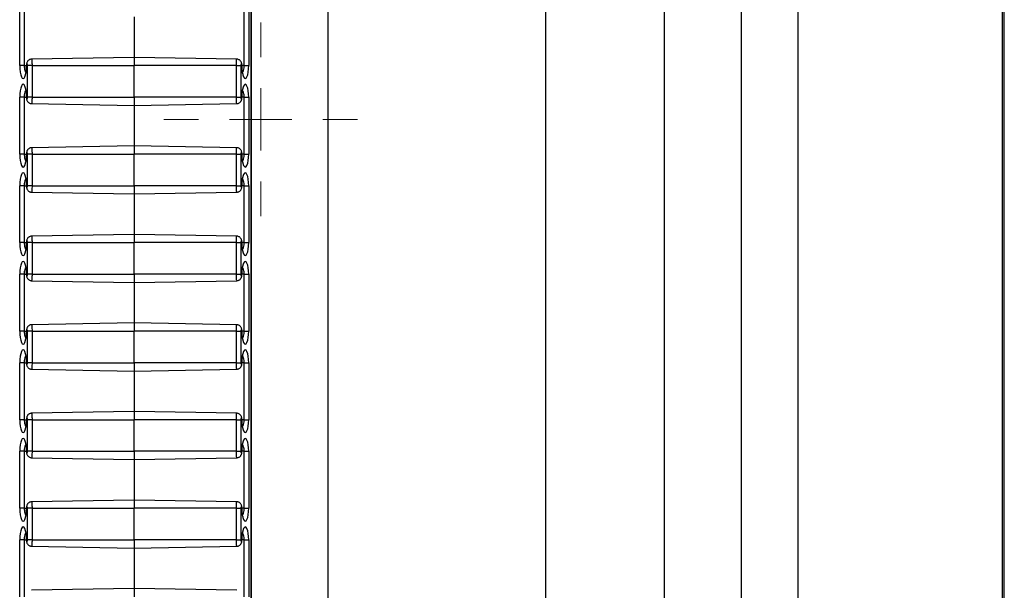
# Model space of a CAD drawing. Units: inches. Extents: x 0.5 to 8.5, y 0.5 to 10.5.
# Drawn here: x 3.2 to 3.6, y 8.7 to 8.8 of the extents above; entities that cross this region are included whole.
import ezdxf

# ---------------------------------------------------------------- set-up
doc = ezdxf.new("R2010")
doc.units = ezdxf.units.IN
doc.header["$MEASUREMENT"] = 0

# ---------------------------------------------------------------- blocks, each defined once
blk = doc.blocks.new('SW_CENTERMARKSYMBOL_1')
at = {"color": 0, "linetype": 'Continuous', "lineweight": 18}
for p, q in [((0, 0.01969), (0, 0.03065)), ((0, 0), (0, 0.00984)), ((-0.01969, 0), (-0.03065, 0)), ((0, 0), (-0.00984, 0)), ((0, 0), (0, -0.00984)), ((0, 0), (0.00984, 0)), ((0.01969, 0), (0.03065, 0)), ((0, -0.01969), (0, -0.03065))]:
    blk.add_line(p, q, dxfattribs=at)

msp = doc.modelspace()

# ---------------------------------------------------------------- linework, layer by layer
at = {"color": 7, "linetype": 'Continuous', "lineweight": 25}
for p, q in [((3.33783, 10.2625), (3.33783, 7.8645)), ((3.40679, 7.8645), (3.40679, 10.2625)), ((3.44429, 7.8645), (3.44429, 10.2625)), ((3.46848, 10.2625), (3.46848, 7.8645)), ((3.48648, 10.2625), (3.48648, 7.8645)), ((3.55105, 10.2095), (3.55105, 7.8145)), ((3.55172, 7.8145), (3.55172, 10.2095)), ((3.31358, 7.97445), (3.31358, 10.15256)), ((3.31363, 7.97434), (3.31363, 10.15267)), ((3.24037, 8.8305), (3.24037, 8.8485)), ((3.24179, 8.8485), (3.24179, 8.8305)), ((3.27658, 8.8459), (3.27658, 8.8331)), ((3.31136, 8.8305), (3.31136, 8.8485)), ((3.31278, 8.8485), (3.31278, 8.8305)), ((3.27658, 8.8331), (3.24412, 8.83254)), ((3.30903, 8.83254), (3.27658, 8.8331)), ((3.27658, 8.8331), (3.27658, 8.8305)), ((3.24179, 8.8305), (3.24037, 8.8305)), ((3.24427, 8.8305), (3.24285, 8.8305)), ((3.24285, 8.8205), (3.24285, 8.8305)), ((3.24427, 8.8305), (3.27658, 8.8305)), ((3.24427, 8.8305), (3.24427, 8.8205)), ((3.30888, 8.8305), (3.27658, 8.8305)), ((3.27658, 8.8205), (3.27658, 8.8305)), ((3.30888, 8.8205), (3.30888, 8.8305)), ((3.30888, 8.8305), (3.31031, 8.8305)), ((3.31031, 8.8305), (3.31031, 8.8205)), ((3.31136, 8.8305), (3.31278, 8.8305)), ((3.24037, 8.8025), (3.24037, 8.8205)), ((3.24179, 8.8205), (3.24037, 8.8205)), ((3.24179, 8.8205), (3.24179, 8.8025)), ((3.24427, 8.8205), (3.24285, 8.8205)), ((3.24412, 8.81847), (3.27658, 8.8179)), ((3.24427, 8.8205), (3.27658, 8.8205)), ((3.30888, 8.8205), (3.27658, 8.8205)), ((3.27658, 8.8205), (3.27658, 8.8179)), ((3.27658, 8.8179), (3.30903, 8.81847)), ((3.27658, 8.8179), (3.27658, 8.8051)), ((3.30888, 8.8205), (3.31031, 8.8205)), ((3.31136, 8.8205), (3.31278, 8.8205)), ((3.31136, 8.8025), (3.31136, 8.8205)), ((3.31278, 8.8205), (3.31278, 8.8025)), ((3.27658, 8.8051), (3.24412, 8.80454)), ((3.30903, 8.80454), (3.27658, 8.8051)), ((3.27658, 8.8051), (3.27658, 8.8025)), ((3.24179, 8.8025), (3.24037, 8.8025)), ((3.24427, 8.8025), (3.24285, 8.8025)), ((3.24285, 8.7925), (3.24285, 8.8025)), ((3.24427, 8.8025), (3.27658, 8.8025)), ((3.24427, 8.8025), (3.24427, 8.7925)), ((3.30888, 8.8025), (3.27658, 8.8025)), ((3.27658, 8.7925), (3.27658, 8.8025)), ((3.30888, 8.7925), (3.30888, 8.8025)), ((3.30888, 8.8025), (3.31031, 8.8025)), ((3.31031, 8.8025), (3.31031, 8.7925)), ((3.31136, 8.8025), (3.31278, 8.8025)), ((3.24037, 8.7745), (3.24037, 8.7925)), ((3.24179, 8.7925), (3.24037, 8.7925)), ((3.24179, 8.7925), (3.24179, 8.7745)), ((3.24427, 8.7925), (3.24285, 8.7925)), ((3.24412, 8.79047), (3.27658, 8.7899)), ((3.24427, 8.7925), (3.27658, 8.7925)), ((3.30888, 8.7925), (3.27658, 8.7925)), ((3.27658, 8.7925), (3.27658, 8.7899)), ((3.27658, 8.7899), (3.30903, 8.79047)), ((3.27658, 8.7899), (3.27658, 8.7771)), ((3.30888, 8.7925), (3.31031, 8.7925)), ((3.31136, 8.7925), (3.31278, 8.7925)), ((3.31136, 8.7745), (3.31136, 8.7925)), ((3.31278, 8.7925), (3.31278, 8.7745)), ((3.27658, 8.7771), (3.24412, 8.77654)), ((3.30903, 8.77654), (3.27658, 8.7771)), ((3.27658, 8.7771), (3.27658, 8.7745)), ((3.24179, 8.7745), (3.24037, 8.7745)), ((3.24427, 8.7745), (3.24285, 8.7745)), ((3.24285, 8.7645), (3.24285, 8.7745)), ((3.24427, 8.7745), (3.27658, 8.7745)), ((3.24427, 8.7745), (3.24427, 8.7645)), ((3.30888, 8.7745), (3.27658, 8.7745)), ((3.27658, 8.7645), (3.27658, 8.7745)), ((3.30888, 8.7645), (3.30888, 8.7745)), ((3.30888, 8.7745), (3.31031, 8.7745)), ((3.31031, 8.7745), (3.31031, 8.7645)), ((3.31136, 8.7745), (3.31278, 8.7745)), ((3.24037, 8.7465), (3.24037, 8.7645)), ((3.24179, 8.7645), (3.24037, 8.7645)), ((3.24179, 8.7645), (3.24179, 8.7465)), ((3.24427, 8.7645), (3.24285, 8.7645)), ((3.24412, 8.76247), (3.27658, 8.7619)), ((3.24427, 8.7645), (3.27658, 8.7645)), ((3.30888, 8.7645), (3.27658, 8.7645)), ((3.27658, 8.7645), (3.27658, 8.7619)), ((3.27658, 8.7619), (3.30903, 8.76247)), ((3.27658, 8.7619), (3.27658, 8.7491)), ((3.30888, 8.7645), (3.31031, 8.7645)), ((3.31136, 8.7645), (3.31278, 8.7645)), ((3.31136, 8.7465), (3.31136, 8.7645)), ((3.31278, 8.7645), (3.31278, 8.7465)), ((3.27658, 8.7491), (3.24412, 8.74854)), ((3.30903, 8.74854), (3.27658, 8.7491)), ((3.27658, 8.7491), (3.27658, 8.7465)), ((3.24179, 8.7465), (3.24037, 8.7465)), ((3.24427, 8.7465), (3.24285, 8.7465)), ((3.24285, 8.7365), (3.24285, 8.7465)), ((3.24427, 8.7465), (3.27658, 8.7465)), ((3.24427, 8.7465), (3.24427, 8.7365)), ((3.30888, 8.7465), (3.27658, 8.7465)), ((3.27658, 8.7365), (3.27658, 8.7465)), ((3.30888, 8.7365), (3.30888, 8.7465)), ((3.30888, 8.7465), (3.31031, 8.7465)), ((3.31031, 8.7465), (3.31031, 8.7365)), ((3.31136, 8.7465), (3.31278, 8.7465)), ((3.24037, 8.7185), (3.24037, 8.7365)), ((3.24179, 8.7365), (3.24037, 8.7365)), ((3.24179, 8.7365), (3.24179, 8.7185)), ((3.24427, 8.7365), (3.24285, 8.7365)), ((3.24412, 8.73447), (3.27658, 8.7339)), ((3.24427, 8.7365), (3.27658, 8.7365)), ((3.30888, 8.7365), (3.27658, 8.7365)), ((3.27658, 8.7365), (3.27658, 8.7339)), ((3.27658, 8.7339), (3.30903, 8.73447)), ((3.27658, 8.7339), (3.27658, 8.7211)), ((3.30888, 8.7365), (3.31031, 8.7365)), ((3.31136, 8.7365), (3.31278, 8.7365)), ((3.31136, 8.7185), (3.31136, 8.7365)), ((3.31278, 8.7365), (3.31278, 8.7185)), ((3.27658, 8.7211), (3.24412, 8.72054)), ((3.30903, 8.72054), (3.27658, 8.7211)), ((3.27658, 8.7211), (3.27658, 8.7185)), ((3.24179, 8.7185), (3.24037, 8.7185)), ((3.24427, 8.7185), (3.24285, 8.7185)), ((3.24285, 8.7085), (3.24285, 8.7185)), ((3.24427, 8.7185), (3.24427, 8.7085)), ((3.24427, 8.7185), (3.27658, 8.7185)), ((3.27658, 8.7085), (3.27658, 8.7185)), ((3.30888, 8.7185), (3.27658, 8.7185)), ((3.30888, 8.7085), (3.30888, 8.7185)), ((3.30888, 8.7185), (3.31031, 8.7185)), ((3.31031, 8.7185), (3.31031, 8.7085)), ((3.31136, 8.7185), (3.31278, 8.7185)), ((3.24037, 8.6905), (3.24037, 8.7085)), ((3.24179, 8.7085), (3.24037, 8.7085)), ((3.24179, 8.7085), (3.24179, 8.6905)), ((3.24427, 8.7085), (3.24285, 8.7085)), ((3.24412, 8.70647), (3.27658, 8.7059)), ((3.24427, 8.7085), (3.27658, 8.7085)), ((3.30888, 8.7085), (3.27658, 8.7085)), ((3.27658, 8.7085), (3.27658, 8.7059)), ((3.27658, 8.7059), (3.30903, 8.70647)), ((3.27658, 8.7059), (3.27658, 8.6931)), ((3.30888, 8.7085), (3.31031, 8.7085)), ((3.31136, 8.7085), (3.31278, 8.7085)), ((3.31136, 8.6905), (3.31136, 8.7085)), ((3.31278, 8.7085), (3.31278, 8.6905)), ((3.27658, 8.6931), (3.24412, 8.69254)), ((3.30903, 8.69254), (3.27658, 8.6931)), ((3.27658, 8.6931), (3.27658, 8.6905)), ((3.24179, 8.6905), (3.24037, 8.6905)), ((3.24427, 8.6905), (3.24285, 8.6905)), ((3.24285, 8.6805), (3.24285, 8.6905)), ((3.24427, 8.6905), (3.27658, 8.6905)), ((3.24427, 8.6905), (3.24427, 8.6805)), ((3.30888, 8.6905), (3.27658, 8.6905)), ((3.27658, 8.6805), (3.27658, 8.6905)), ((3.30888, 8.6805), (3.30888, 8.6905)), ((3.30888, 8.6905), (3.31031, 8.6905)), ((3.31031, 8.6905), (3.31031, 8.6805)), ((3.31136, 8.6905), (3.31278, 8.6905)), ((3.24037, 8.6625), (3.24037, 8.6805)), ((3.24179, 8.6805), (3.24037, 8.6805)), ((3.24179, 8.6805), (3.24179, 8.6625)), ((3.24427, 8.6805), (3.24285, 8.6805)), ((3.24427, 8.6805), (3.27658, 8.6805)), ((3.30888, 8.6805), (3.27658, 8.6805)), ((3.27658, 8.6805), (3.27658, 8.6779)), ((3.30888, 8.6805), (3.31031, 8.6805)), ((3.31136, 8.6805), (3.31278, 8.6805)), ((3.31136, 8.6625), (3.31136, 8.6805)), ((3.31278, 8.6805), (3.31278, 8.6625)), ((3.24412, 8.67847), (3.27658, 8.6779)), ((3.27658, 8.6779), (3.30903, 8.67847)), ((3.27658, 8.6779), (3.27658, 8.6651)), ((3.27658, 8.6651), (3.24412, 8.66454)), ((3.30903, 8.66454), (3.27658, 8.6651)), ((3.27658, 8.6651), (3.27658, 8.6625))]:
    msp.add_line(p, q, dxfattribs=at)
at = {"color": 8, "linetype": 'Continuous', "lineweight": 25}
for p, q in [((3.24179, 8.8305), (3.24251, 8.8305)), ((3.24251, 8.8305), (3.24256, 8.8305)), ((3.31064, 8.8305), (3.31059, 8.8305)), ((3.31136, 8.8305), (3.31064, 8.8305)), ((3.24179, 8.8205), (3.24251, 8.8205)), ((3.24251, 8.8205), (3.24256, 8.8205)), ((3.31064, 8.8205), (3.31059, 8.8205)), ((3.31136, 8.8205), (3.31064, 8.8205)), ((3.24179, 8.8025), (3.24251, 8.8025)), ((3.24251, 8.8025), (3.24256, 8.8025)), ((3.31064, 8.8025), (3.31059, 8.8025)), ((3.31136, 8.8025), (3.31064, 8.8025)), ((3.24179, 8.7925), (3.24251, 8.7925)), ((3.24251, 8.7925), (3.24256, 8.7925)), ((3.31064, 8.7925), (3.31059, 8.7925)), ((3.31136, 8.7925), (3.31064, 8.7925)), ((3.24179, 8.7745), (3.24251, 8.7745)), ((3.24251, 8.7745), (3.24256, 8.7745)), ((3.31064, 8.7745), (3.31059, 8.7745)), ((3.31136, 8.7745), (3.31064, 8.7745)), ((3.24179, 8.7645), (3.24251, 8.7645)), ((3.24251, 8.7645), (3.24256, 8.7645)), ((3.31064, 8.7645), (3.31059, 8.7645)), ((3.31136, 8.7645), (3.31064, 8.7645)), ((3.24179, 8.7465), (3.24251, 8.7465)), ((3.24251, 8.7465), (3.24256, 8.7465)), ((3.31064, 8.7465), (3.31059, 8.7465)), ((3.31136, 8.7465), (3.31064, 8.7465)), ((3.24179, 8.7365), (3.24251, 8.7365)), ((3.24251, 8.7365), (3.24256, 8.7365)), ((3.31064, 8.7365), (3.31059, 8.7365)), ((3.31136, 8.7365), (3.31064, 8.7365)), ((3.24179, 8.7185), (3.24251, 8.7185)), ((3.24251, 8.7185), (3.24256, 8.7185)), ((3.31064, 8.7185), (3.31059, 8.7185)), ((3.31136, 8.7185), (3.31064, 8.7185)), ((3.24179, 8.7085), (3.24251, 8.7085)), ((3.24251, 8.7085), (3.24256, 8.7085)), ((3.31064, 8.7085), (3.31059, 8.7085)), ((3.31136, 8.7085), (3.31064, 8.7085)), ((3.24179, 8.6905), (3.24251, 8.6905)), ((3.24251, 8.6905), (3.24256, 8.6905)), ((3.31064, 8.6905), (3.31059, 8.6905)), ((3.31136, 8.6905), (3.31064, 8.6905)), ((3.24179, 8.6805), (3.24251, 8.6805)), ((3.24251, 8.6805), (3.24256, 8.6805)), ((3.31064, 8.6805), (3.31059, 8.6805)), ((3.31136, 8.6805), (3.31064, 8.6805))]:
    msp.add_line(p, q, dxfattribs=at)
at = {"color": 7, "linetype": 'Continuous', "lineweight": 25}
for centre, major_axis, start_param, end_param in [((3.24146, 8.8305), (0, 0.00409), 1.570796, 4.712389), ((3.2427, 8.8305), (0, 0.000534), 4.712389, 7.853982), ((3.31045, 8.8305), (0, 0.000534), 4.712389, 7.853982), ((3.31169, 8.8305), (0, 0.00409), 1.570796, 4.712389), ((3.24146, 8.8205), (0, 0.00409), 4.712389, 7.853982), ((3.31169, 8.8205), (0, 0.00409), 4.712389, 7.853982), ((3.2427, 8.8205), (0, 0.000534), 1.570796, 4.712389), ((3.31045, 8.8205), (0, 0.000534), 1.570796, 4.712389), ((3.24146, 8.8025), (0, 0.00409), 1.570796, 4.712389), ((3.2427, 8.8025), (0, 0.000534), 4.712389, 7.853982), ((3.31045, 8.8025), (0, 0.000534), 4.712389, 7.853982), ((3.31169, 8.8025), (0, 0.00409), 1.570796, 4.712389), ((3.24146, 8.7925), (0, 0.00409), 4.712389, 7.853982), ((3.31169, 8.7925), (0, 0.00409), 4.712389, 7.853982), ((3.2427, 8.7925), (0, 0.000534), 1.570796, 4.712389), ((3.31045, 8.7925), (0, 0.000534), 1.570796, 4.712389), ((3.24146, 8.7745), (0, 0.00409), 1.570796, 4.712389), ((3.2427, 8.7745), (0, 0.000534), 4.712389, 7.853982), ((3.31045, 8.7745), (0, 0.000534), 4.712389, 7.853982), ((3.31169, 8.7745), (0, 0.00409), 1.570796, 4.712389), ((3.24146, 8.7645), (0, 0.00409), 4.712389, 7.853982), ((3.31169, 8.7645), (0, 0.00409), 4.712389, 7.853982), ((3.2427, 8.7645), (0, 0.000534), 1.570796, 4.712389), ((3.31045, 8.7645), (0, 0.000534), 1.570796, 4.712389), ((3.24146, 8.7465), (0, 0.00409), 1.570796, 4.712389), ((3.2427, 8.7465), (0, 0.000534), 4.712389, 7.853982), ((3.31045, 8.7465), (0, 0.000534), 4.712389, 7.853982), ((3.31169, 8.7465), (0, 0.00409), 1.570796, 4.712389), ((3.24146, 8.7365), (0, 0.00409), 4.712389, 7.853982), ((3.31169, 8.7365), (0, 0.00409), 4.712389, 7.853982), ((3.2427, 8.7365), (0, 0.000534), 1.570796, 4.712389), ((3.31045, 8.7365), (0, 0.000534), 1.570796, 4.712389), ((3.24146, 8.7185), (0, 0.00409), 1.570796, 4.712389), ((3.2427, 8.7185), (0, 0.000534), 4.712389, 7.853982), ((3.31045, 8.7185), (0, 0.000534), 4.712389, 7.853982), ((3.31169, 8.7185), (0, 0.00409), 1.570796, 4.712389), ((3.24146, 8.7085), (0, 0.00409), 4.712389, 7.853982), ((3.31169, 8.7085), (0, 0.00409), 4.712389, 7.853982), ((3.2427, 8.7085), (0, 0.000534), 1.570796, 4.712389), ((3.31045, 8.7085), (0, 0.000534), 1.570796, 4.712389), ((3.24146, 8.6905), (0, 0.00409), 1.570796, 4.712389), ((3.2427, 8.6905), (0, 0.000534), 4.712389, 7.853982), ((3.31045, 8.6905), (0, 0.000534), 4.712389, 7.853982), ((3.31169, 8.6905), (0, 0.00409), 1.570796, 4.712389), ((3.24146, 8.6805), (0, 0.00409), 4.712389, 7.853982), ((3.31169, 8.6805), (0, 0.00409), 4.712389, 7.853982), ((3.2427, 8.6805), (0, 0.000534), 1.570796, 4.712389), ((3.31045, 8.6805), (0, 0.000534), 1.570796, 4.712389)]:
    msp.add_ellipse(centre, major_axis=major_axis, ratio=0.267952, start_param=start_param, end_param=end_param, dxfattribs=at)
at = {"color": 8, "linetype": 'Continuous', "lineweight": 25}
for points, knots in [([(3.24179, 8.8305), (3.2418, 8.83025), (3.24182, 8.82972), (3.24198, 8.82901), (3.24215, 8.82852), (3.24228, 8.82837), (3.24231, 8.82833)], [0, 0, 0, 0, 0.283478, 0.584288, 0.897894, 1, 1, 1, 1]), ([(3.24412, 8.83251), (3.24413, 8.83252), (3.24416, 8.83254), (3.24419, 8.83232), (3.24423, 8.8319), (3.24426, 8.83131), (3.24427, 8.83082), (3.24427, 8.83055), (3.24427, 8.8305)], [0, 0, 0, 0, 0.0995725, 0.3149319, 0.530148, 0.7449359, 0.9591996, 1, 1, 1, 1]), ([(3.30888, 8.8305), (3.30888, 8.83076), (3.30889, 8.83124), (3.30892, 8.83186), (3.30895, 8.8323), (3.30899, 8.83253), (3.30902, 8.83251), (3.30903, 8.83251)], [0, 0, 0, 0, 0.2397686, 0.4536859, 0.6679667, 0.8827648, 1, 1, 1, 1]), ([(3.31083, 8.82834), (3.3109, 8.82843), (3.31107, 8.82866), (3.31126, 8.82933), (3.31135, 8.83001), (3.31136, 8.8304), (3.31136, 8.8305)], [0, 0, 0, 0, 0.203892, 0.561052, 0.8889, 1, 1, 1, 1]), ([(3.24232, 8.82267), (3.24225, 8.82258), (3.24208, 8.82235), (3.24189, 8.82168), (3.2418, 8.821), (3.24179, 8.8206), (3.24179, 8.8205)], [0, 0, 0, 0, 0.203892, 0.561052, 0.8889, 1, 1, 1, 1]), ([(3.31136, 8.8205), (3.31135, 8.82076), (3.31133, 8.82128), (3.31118, 8.82199), (3.311, 8.82248), (3.31087, 8.82264), (3.31084, 8.82268)], [0, 0, 0, 0, 0.283478, 0.584288, 0.897894, 1, 1, 1, 1]), ([(3.24427, 8.8205), (3.24427, 8.82025), (3.24426, 8.81976), (3.24423, 8.81914), (3.2442, 8.81871), (3.24416, 8.81848), (3.24413, 8.81849), (3.24412, 8.8185)], [0, 0, 0, 0, 0.239769, 0.453686, 0.667967, 0.882765, 1, 1, 1, 1]), ([(3.30903, 8.8185), (3.30902, 8.81849), (3.309, 8.81847), (3.30896, 8.81869), (3.30892, 8.81911), (3.30889, 8.81969), (3.30888, 8.82019), (3.30888, 8.82046), (3.30888, 8.8205)], [0, 0, 0, 0, 0.099572, 0.314932, 0.530148, 0.744936, 0.9592, 1, 1, 1, 1]), ([(3.24179, 8.8025), (3.2418, 8.80225), (3.24182, 8.80172), (3.24198, 8.80101), (3.24215, 8.80052), (3.24228, 8.80037), (3.24231, 8.80033)], [0, 0, 0, 0, 0.283478, 0.584288, 0.897894, 1, 1, 1, 1]), ([(3.24412, 8.80451), (3.24413, 8.80452), (3.24416, 8.80454), (3.24419, 8.80432), (3.24423, 8.8039), (3.24426, 8.80331), (3.24427, 8.80282), (3.24427, 8.80255), (3.24427, 8.8025)], [0, 0, 0, 0, 0.099572, 0.314932, 0.530148, 0.744936, 0.9592, 1, 1, 1, 1]), ([(3.30888, 8.8025), (3.30888, 8.80276), (3.30889, 8.80324), (3.30892, 8.80386), (3.30895, 8.8043), (3.30899, 8.80453), (3.30902, 8.80451), (3.30903, 8.80451)], [0, 0, 0, 0, 0.239769, 0.453686, 0.667967, 0.882765, 1, 1, 1, 1]), ([(3.31083, 8.80034), (3.3109, 8.80043), (3.31107, 8.80066), (3.31126, 8.80133), (3.31135, 8.80201), (3.31136, 8.8024), (3.31136, 8.8025)], [0, 0, 0, 0, 0.203892, 0.561052, 0.8889, 1, 1, 1, 1]), ([(3.24232, 8.79467), (3.24225, 8.79458), (3.24208, 8.79435), (3.24189, 8.79368), (3.2418, 8.793), (3.24179, 8.7926), (3.24179, 8.7925)], [0, 0, 0, 0, 0.203892, 0.561052, 0.8889, 1, 1, 1, 1]), ([(3.31136, 8.7925), (3.31135, 8.79276), (3.31133, 8.79328), (3.31118, 8.79399), (3.311, 8.79448), (3.31087, 8.79464), (3.31084, 8.79468)], [0, 0, 0, 0, 0.283478, 0.584288, 0.897894, 1, 1, 1, 1]), ([(3.24427, 8.7925), (3.24427, 8.79225), (3.24426, 8.79176), (3.24423, 8.79114), (3.2442, 8.79071), (3.24416, 8.79048), (3.24413, 8.79049), (3.24412, 8.7905)], [0, 0, 0, 0, 0.239769, 0.453686, 0.667967, 0.882765, 1, 1, 1, 1]), ([(3.30903, 8.7905), (3.30902, 8.79049), (3.309, 8.79047), (3.30896, 8.79069), (3.30892, 8.79111), (3.30889, 8.79169), (3.30888, 8.79219), (3.30888, 8.79246), (3.30888, 8.7925)], [0, 0, 0, 0, 0.099572, 0.314932, 0.530148, 0.744936, 0.9592, 1, 1, 1, 1]), ([(3.24179, 8.7745), (3.2418, 8.77425), (3.24182, 8.77372), (3.24198, 8.77301), (3.24215, 8.77252), (3.24228, 8.77237), (3.24231, 8.77233)], [0, 0, 0, 0, 0.283478, 0.584288, 0.897894, 1, 1, 1, 1]), ([(3.24412, 8.77651), (3.24413, 8.77652), (3.24416, 8.77654), (3.24419, 8.77632), (3.24423, 8.7759), (3.24426, 8.77531), (3.24427, 8.77482), (3.24427, 8.77455), (3.24427, 8.7745)], [0, 0, 0, 0, 0.0995725, 0.3149319, 0.530148, 0.7449359, 0.9591996, 1, 1, 1, 1]), ([(3.30888, 8.7745), (3.30888, 8.77476), (3.30889, 8.77524), (3.30892, 8.77586), (3.30895, 8.7763), (3.30899, 8.77653), (3.30902, 8.77651), (3.30903, 8.77651)], [0, 0, 0, 0, 0.239769, 0.453686, 0.667967, 0.882765, 1, 1, 1, 1]), ([(3.31083, 8.77234), (3.3109, 8.77243), (3.31107, 8.77266), (3.31126, 8.77333), (3.31135, 8.77401), (3.31136, 8.7744), (3.31136, 8.7745)], [0, 0, 0, 0, 0.203892, 0.561052, 0.8889, 1, 1, 1, 1]), ([(3.24232, 8.76667), (3.24225, 8.76658), (3.24208, 8.76635), (3.24189, 8.76568), (3.2418, 8.765), (3.24179, 8.7646), (3.24179, 8.7645)], [0, 0, 0, 0, 0.203892, 0.561052, 0.8889, 1, 1, 1, 1]), ([(3.31136, 8.7645), (3.31135, 8.76476), (3.31133, 8.76528), (3.31118, 8.76599), (3.311, 8.76648), (3.31087, 8.76664), (3.31084, 8.76668)], [0, 0, 0, 0, 0.283478, 0.584288, 0.897894, 1, 1, 1, 1]), ([(3.24427, 8.7645), (3.24427, 8.76425), (3.24426, 8.76376), (3.24423, 8.76314), (3.2442, 8.76271), (3.24416, 8.76248), (3.24413, 8.76249), (3.24412, 8.7625)], [0, 0, 0, 0, 0.239769, 0.453686, 0.667967, 0.882765, 1, 1, 1, 1]), ([(3.30903, 8.7625), (3.30902, 8.76249), (3.309, 8.76247), (3.30896, 8.76269), (3.30892, 8.76311), (3.30889, 8.76369), (3.30888, 8.76419), (3.30888, 8.76446), (3.30888, 8.7645)], [0, 0, 0, 0, 0.099572, 0.314932, 0.530148, 0.744936, 0.9592, 1, 1, 1, 1]), ([(3.24179, 8.7465), (3.2418, 8.74625), (3.24182, 8.74572), (3.24198, 8.74501), (3.24215, 8.74452), (3.24228, 8.74437), (3.24231, 8.74433)], [0, 0, 0, 0, 0.283478, 0.584288, 0.897894, 1, 1, 1, 1]), ([(3.24412, 8.74851), (3.24413, 8.74852), (3.24416, 8.74854), (3.24419, 8.74832), (3.24423, 8.7479), (3.24426, 8.74731), (3.24427, 8.74682), (3.24427, 8.74655), (3.24427, 8.7465)], [0, 0, 0, 0, 0.0995725, 0.3149319, 0.530148, 0.7449359, 0.9591996, 1, 1, 1, 1]), ([(3.30888, 8.7465), (3.30888, 8.74676), (3.30889, 8.74724), (3.30892, 8.74786), (3.30895, 8.7483), (3.30899, 8.74853), (3.30902, 8.74851), (3.30903, 8.74851)], [0, 0, 0, 0, 0.239769, 0.453686, 0.667967, 0.882765, 1, 1, 1, 1]), ([(3.31083, 8.74434), (3.3109, 8.74443), (3.31107, 8.74466), (3.31126, 8.74533), (3.31135, 8.74601), (3.31136, 8.7464), (3.31136, 8.7465)], [0, 0, 0, 0, 0.203892, 0.561052, 0.8889, 1, 1, 1, 1]), ([(3.24232, 8.73867), (3.24225, 8.73858), (3.24208, 8.73835), (3.24189, 8.73768), (3.2418, 8.737), (3.24179, 8.7366), (3.24179, 8.7365)], [0, 0, 0, 0, 0.203892, 0.561052, 0.8889, 1, 1, 1, 1]), ([(3.31136, 8.7365), (3.31135, 8.73676), (3.31133, 8.73728), (3.31118, 8.73799), (3.311, 8.73848), (3.31087, 8.73864), (3.31084, 8.73868)], [0, 0, 0, 0, 0.283478, 0.584288, 0.897894, 1, 1, 1, 1]), ([(3.24427, 8.7365), (3.24427, 8.73625), (3.24426, 8.73576), (3.24423, 8.73514), (3.2442, 8.73471), (3.24416, 8.73448), (3.24413, 8.73449), (3.24412, 8.7345)], [0, 0, 0, 0, 0.239769, 0.453686, 0.667967, 0.882765, 1, 1, 1, 1]), ([(3.30903, 8.7345), (3.30902, 8.73449), (3.309, 8.73447), (3.30896, 8.73469), (3.30892, 8.73511), (3.30889, 8.73569), (3.30888, 8.73619), (3.30888, 8.73646), (3.30888, 8.7365)], [0, 0, 0, 0, 0.099572, 0.314932, 0.530148, 0.744936, 0.9592, 1, 1, 1, 1]), ([(3.24179, 8.7185), (3.2418, 8.71825), (3.24182, 8.71772), (3.24198, 8.71701), (3.24215, 8.71652), (3.24228, 8.71637), (3.24231, 8.71633)], [0, 0, 0, 0, 0.283478, 0.584288, 0.897894, 1, 1, 1, 1]), ([(3.24412, 8.72051), (3.24413, 8.72052), (3.24416, 8.72054), (3.24419, 8.72032), (3.24423, 8.7199), (3.24426, 8.71931), (3.24427, 8.71882), (3.24427, 8.71855), (3.24427, 8.7185)], [0, 0, 0, 0, 0.0995725, 0.3149319, 0.530148, 0.7449359, 0.9591996, 1, 1, 1, 1]), ([(3.30888, 8.7185), (3.30888, 8.71876), (3.30889, 8.71924), (3.30892, 8.71986), (3.30895, 8.7203), (3.30899, 8.72053), (3.30902, 8.72051), (3.30903, 8.72051)], [0, 0, 0, 0, 0.239769, 0.453686, 0.667967, 0.882765, 1, 1, 1, 1]), ([(3.31083, 8.71634), (3.3109, 8.71643), (3.31107, 8.71666), (3.31126, 8.71733), (3.31135, 8.71801), (3.31136, 8.7184), (3.31136, 8.7185)], [0, 0, 0, 0, 0.203892, 0.561052, 0.8889, 1, 1, 1, 1]), ([(3.24232, 8.71067), (3.24225, 8.71058), (3.24208, 8.71035), (3.24189, 8.70968), (3.2418, 8.709), (3.24179, 8.7086), (3.24179, 8.7085)], [0, 0, 0, 0, 0.203892, 0.561052, 0.8889, 1, 1, 1, 1]), ([(3.31136, 8.7085), (3.31135, 8.70876), (3.31133, 8.70928), (3.31118, 8.70999), (3.311, 8.71048), (3.31087, 8.71064), (3.31084, 8.71068)], [0, 0, 0, 0, 0.283478, 0.584288, 0.897894, 1, 1, 1, 1]), ([(3.24427, 8.7085), (3.24427, 8.70825), (3.24426, 8.70776), (3.24423, 8.70714), (3.2442, 8.70671), (3.24416, 8.70648), (3.24413, 8.70649), (3.24412, 8.7065)], [0, 0, 0, 0, 0.239769, 0.453686, 0.667967, 0.882765, 1, 1, 1, 1]), ([(3.30903, 8.7065), (3.30902, 8.70649), (3.309, 8.70647), (3.30896, 8.70669), (3.30892, 8.70711), (3.30889, 8.70769), (3.30888, 8.70819), (3.30888, 8.70846), (3.30888, 8.7085)], [0, 0, 0, 0, 0.099572, 0.314932, 0.530148, 0.744936, 0.9592, 1, 1, 1, 1]), ([(3.24179, 8.6905), (3.2418, 8.69025), (3.24182, 8.68972), (3.24198, 8.68901), (3.24215, 8.68852), (3.24228, 8.68837), (3.24231, 8.68833)], [0, 0, 0, 0, 0.283478, 0.584288, 0.897894, 1, 1, 1, 1]), ([(3.24412, 8.69251), (3.24413, 8.69252), (3.24416, 8.69254), (3.24419, 8.69232), (3.24423, 8.6919), (3.24426, 8.69131), (3.24427, 8.69082), (3.24427, 8.69055), (3.24427, 8.6905)], [0, 0, 0, 0, 0.099572, 0.314932, 0.530148, 0.744936, 0.9592, 1, 1, 1, 1]), ([(3.30888, 8.6905), (3.30888, 8.69076), (3.30889, 8.69124), (3.30892, 8.69186), (3.30895, 8.6923), (3.30899, 8.69253), (3.30902, 8.69251), (3.30903, 8.69251)], [0, 0, 0, 0, 0.239769, 0.453686, 0.667967, 0.882765, 1, 1, 1, 1]), ([(3.31083, 8.68834), (3.3109, 8.68843), (3.31107, 8.68866), (3.31126, 8.68933), (3.31135, 8.69001), (3.31136, 8.6904), (3.31136, 8.6905)], [0, 0, 0, 0, 0.203892, 0.561052, 0.8889, 1, 1, 1, 1]), ([(3.24232, 8.68267), (3.24225, 8.68258), (3.24208, 8.68235), (3.24189, 8.68168), (3.2418, 8.681), (3.24179, 8.6806), (3.24179, 8.6805)], [0, 0, 0, 0, 0.203892, 0.561052, 0.8889, 1, 1, 1, 1]), ([(3.24427, 8.6805), (3.24427, 8.68025), (3.24426, 8.67976), (3.24423, 8.67914), (3.2442, 8.67871), (3.24416, 8.67848), (3.24413, 8.67849), (3.24412, 8.6785)], [0, 0, 0, 0, 0.239769, 0.453686, 0.667967, 0.882765, 1, 1, 1, 1]), ([(3.30903, 8.6785), (3.30902, 8.67849), (3.309, 8.67847), (3.30896, 8.67869), (3.30892, 8.67911), (3.30889, 8.67969), (3.30888, 8.68019), (3.30888, 8.68046), (3.30888, 8.6805)], [0, 0, 0, 0, 0.099572, 0.314932, 0.530148, 0.744936, 0.9592, 1, 1, 1, 1]), ([(3.31136, 8.6805), (3.31135, 8.68076), (3.31133, 8.68128), (3.31118, 8.68199), (3.311, 8.68248), (3.31087, 8.68264), (3.31084, 8.68268)], [0, 0, 0, 0, 0.283478, 0.584288, 0.897894, 1, 1, 1, 1])]:
    msp.add_open_spline(points, degree=3, knots=knots, dxfattribs=at)
at = {"color": 7, "linetype": 'Continuous', "lineweight": 25}
for points, knots in [([(3.24251, 8.8305), (3.24251, 8.8304), (3.24251, 8.8301), (3.24248, 8.82961), (3.24243, 8.82906), (3.24236, 8.82856), (3.24228, 8.82814), (3.24219, 8.82783), (3.24212, 8.82763), (3.24207, 8.82755), (3.24208, 8.82755), (3.24208, 8.82755)], [0, 0, 0, 0, 0.071905, 0.209352, 0.346567, 0.482675, 0.616502, 0.746233, 0.853896, 0.951767, 1, 1, 1, 1]), ([(3.24412, 8.83252), (3.24403, 8.83252), (3.24382, 8.83252), (3.2435, 8.83241), (3.24321, 8.83223), (3.24298, 8.83201), (3.2428, 8.83177), (3.24267, 8.8315), (3.24257, 8.83119), (3.24252, 8.83086), (3.24251, 8.83062), (3.24251, 8.8305)], [0, 0, 0, 0, 0.091719, 0.218877, 0.334374, 0.441828, 0.544127, 0.645527, 0.754326, 0.887477, 1, 1, 1, 1]), ([(3.31064, 8.8305), (3.31064, 8.83057), (3.31064, 8.83079), (3.31059, 8.83113), (3.31049, 8.83149), (3.31033, 8.83181), (3.31011, 8.83208), (3.30984, 8.83231), (3.3095, 8.83246), (3.30922, 8.83254), (3.30906, 8.83253), (3.30903, 8.83253)], [0, 0, 0, 0, 0.071741, 0.216926, 0.356262, 0.477441, 0.588516, 0.709302, 0.836258, 0.966599, 1, 1, 1, 1]), ([(3.31107, 8.82755), (3.31108, 8.82755), (3.31108, 8.82754), (3.31105, 8.82759), (3.31099, 8.82774), (3.31091, 8.82798), (3.31083, 8.82833), (3.31076, 8.82876), (3.3107, 8.82926), (3.31066, 8.82981), (3.31064, 8.83023), (3.31064, 8.83046), (3.31064, 8.8305)], [0, 0, 0, 0, 0.019968, 0.111143, 0.21165, 0.322781, 0.443415, 0.571195, 0.70367, 0.838922, 0.969234, 1, 1, 1, 1]), ([(3.24208, 8.82346), (3.24208, 8.82346), (3.24207, 8.82347), (3.2421, 8.82341), (3.24216, 8.82327), (3.24224, 8.82302), (3.24232, 8.82268), (3.24239, 8.82225), (3.24245, 8.82175), (3.24249, 8.8212), (3.24251, 8.82078), (3.24251, 8.82055), (3.24251, 8.8205)], [0, 0, 0, 0, 0.019968, 0.111143, 0.21165, 0.322781, 0.443415, 0.571195, 0.70367, 0.838922, 0.969234, 1, 1, 1, 1]), ([(3.31064, 8.8205), (3.31064, 8.82061), (3.31065, 8.82091), (3.31067, 8.8214), (3.31072, 8.82195), (3.31079, 8.82245), (3.31087, 8.82287), (3.31096, 8.82318), (3.31103, 8.82337), (3.31108, 8.82346), (3.31107, 8.82346), (3.31107, 8.82346)], [0, 0, 0, 0, 0.071905, 0.209352, 0.346567, 0.482675, 0.616502, 0.746233, 0.853896, 0.951767, 1, 1, 1, 1]), ([(3.24251, 8.8205), (3.24251, 8.82043), (3.24251, 8.82022), (3.24256, 8.81988), (3.24266, 8.81951), (3.24282, 8.8192), (3.24304, 8.81893), (3.24331, 8.8187), (3.24365, 8.81854), (3.24393, 8.81847), (3.24409, 8.81848), (3.24413, 8.81848)], [0, 0, 0, 0, 0.071741, 0.216926, 0.356262, 0.477441, 0.588516, 0.709302, 0.836258, 0.966599, 1, 1, 1, 1]), ([(3.30903, 8.81848), (3.30912, 8.81848), (3.30933, 8.81849), (3.30965, 8.8186), (3.30994, 8.81878), (3.31018, 8.819), (3.31035, 8.81924), (3.31048, 8.81951), (3.31058, 8.81982), (3.31063, 8.82015), (3.31064, 8.82039), (3.31064, 8.8205)], [0, 0, 0, 0, 0.091719, 0.218877, 0.334374, 0.441828, 0.544127, 0.645527, 0.754326, 0.887477, 1, 1, 1, 1]), ([(3.24251, 8.8025), (3.24251, 8.8024), (3.24251, 8.8021), (3.24248, 8.80161), (3.24243, 8.80106), (3.24236, 8.80056), (3.24228, 8.80014), (3.24219, 8.79983), (3.24212, 8.79963), (3.24207, 8.79955), (3.24208, 8.79955), (3.24208, 8.79955)], [0, 0, 0, 0, 0.071905, 0.209352, 0.346567, 0.482675, 0.616502, 0.746233, 0.853896, 0.951767, 1, 1, 1, 1]), ([(3.24412, 8.80452), (3.24403, 8.80452), (3.24382, 8.80452), (3.2435, 8.80441), (3.24321, 8.80423), (3.24298, 8.80401), (3.2428, 8.80377), (3.24267, 8.8035), (3.24257, 8.80319), (3.24252, 8.80286), (3.24251, 8.80262), (3.24251, 8.8025)], [0, 0, 0, 0, 0.0917186, 0.2188773, 0.3343737, 0.4418284, 0.5441271, 0.6455268, 0.7543265, 0.8874766, 1, 1, 1, 1]), ([(3.31064, 8.8025), (3.31064, 8.80257), (3.31064, 8.80279), (3.31059, 8.80313), (3.31049, 8.80349), (3.31033, 8.80381), (3.31011, 8.80408), (3.30984, 8.80431), (3.3095, 8.80446), (3.30922, 8.80454), (3.30906, 8.80453), (3.30903, 8.80453)], [0, 0, 0, 0, 0.071741, 0.216926, 0.356262, 0.477441, 0.588516, 0.709302, 0.836258, 0.966599, 1, 1, 1, 1]), ([(3.31107, 8.79955), (3.31108, 8.79955), (3.31108, 8.79954), (3.31105, 8.79959), (3.31099, 8.79974), (3.31091, 8.79998), (3.31083, 8.80033), (3.31076, 8.80076), (3.3107, 8.80126), (3.31066, 8.80181), (3.31064, 8.80223), (3.31064, 8.80246), (3.31064, 8.8025)], [0, 0, 0, 0, 0.019968, 0.111143, 0.21165, 0.322781, 0.443415, 0.571195, 0.70367, 0.838922, 0.969234, 1, 1, 1, 1]), ([(3.24208, 8.79546), (3.24208, 8.79546), (3.24207, 8.79547), (3.2421, 8.79541), (3.24216, 8.79527), (3.24224, 8.79502), (3.24232, 8.79468), (3.24239, 8.79425), (3.24245, 8.79375), (3.24249, 8.7932), (3.24251, 8.79278), (3.24251, 8.79255), (3.24251, 8.7925)], [0, 0, 0, 0, 0.019968, 0.111143, 0.21165, 0.322781, 0.443415, 0.571195, 0.70367, 0.838922, 0.969234, 1, 1, 1, 1]), ([(3.31064, 8.7925), (3.31064, 8.79261), (3.31065, 8.79291), (3.31067, 8.7934), (3.31072, 8.79395), (3.31079, 8.79445), (3.31087, 8.79487), (3.31096, 8.79518), (3.31103, 8.79537), (3.31108, 8.79546), (3.31107, 8.79546), (3.31107, 8.79546)], [0, 0, 0, 0, 0.071905, 0.209352, 0.346567, 0.482675, 0.616502, 0.746233, 0.853896, 0.951767, 1, 1, 1, 1]), ([(3.24251, 8.7925), (3.24251, 8.79243), (3.24251, 8.79222), (3.24256, 8.79188), (3.24266, 8.79151), (3.24282, 8.7912), (3.24304, 8.79093), (3.24331, 8.7907), (3.24365, 8.79054), (3.24393, 8.79047), (3.24409, 8.79048), (3.24413, 8.79048)], [0, 0, 0, 0, 0.071741, 0.216926, 0.356262, 0.477441, 0.588516, 0.709302, 0.836258, 0.966599, 1, 1, 1, 1]), ([(3.30903, 8.79048), (3.30912, 8.79048), (3.30933, 8.79049), (3.30965, 8.7906), (3.30994, 8.79078), (3.31018, 8.791), (3.31035, 8.79124), (3.31048, 8.79151), (3.31058, 8.79182), (3.31063, 8.79215), (3.31064, 8.79239), (3.31064, 8.7925)], [0, 0, 0, 0, 0.0917186, 0.2188773, 0.3343737, 0.4418284, 0.5441271, 0.6455268, 0.7543265, 0.8874766, 1, 1, 1, 1]), ([(3.24251, 8.7745), (3.24251, 8.7744), (3.24251, 8.7741), (3.24248, 8.77361), (3.24243, 8.77306), (3.24236, 8.77256), (3.24228, 8.77214), (3.24219, 8.77183), (3.24212, 8.77163), (3.24207, 8.77155), (3.24208, 8.77155), (3.24208, 8.77155)], [0, 0, 0, 0, 0.071905, 0.209352, 0.346567, 0.482675, 0.616502, 0.746233, 0.853896, 0.951767, 1, 1, 1, 1]), ([(3.24412, 8.77652), (3.24403, 8.77652), (3.24382, 8.77652), (3.2435, 8.77641), (3.24321, 8.77623), (3.24298, 8.77601), (3.2428, 8.77577), (3.24267, 8.7755), (3.24257, 8.77519), (3.24252, 8.77486), (3.24251, 8.77462), (3.24251, 8.7745)], [0, 0, 0, 0, 0.0917186, 0.2188773, 0.3343737, 0.4418284, 0.5441271, 0.6455268, 0.7543265, 0.8874766, 1, 1, 1, 1]), ([(3.31064, 8.7745), (3.31064, 8.77457), (3.31064, 8.77479), (3.31059, 8.77513), (3.31049, 8.77549), (3.31033, 8.77581), (3.31011, 8.77608), (3.30984, 8.77631), (3.3095, 8.77646), (3.30922, 8.77654), (3.30906, 8.77653), (3.30903, 8.77653)], [0, 0, 0, 0, 0.071741, 0.216926, 0.356262, 0.477441, 0.588516, 0.709302, 0.836258, 0.966599, 1, 1, 1, 1]), ([(3.31107, 8.77155), (3.31108, 8.77155), (3.31108, 8.77154), (3.31105, 8.77159), (3.31099, 8.77174), (3.31091, 8.77198), (3.31083, 8.77233), (3.31076, 8.77276), (3.3107, 8.77326), (3.31066, 8.77381), (3.31064, 8.77423), (3.31064, 8.77446), (3.31064, 8.7745)], [0, 0, 0, 0, 0.019968, 0.111143, 0.21165, 0.322781, 0.443415, 0.571195, 0.70367, 0.838922, 0.969234, 1, 1, 1, 1]), ([(3.24208, 8.76746), (3.24208, 8.76746), (3.24207, 8.76747), (3.2421, 8.76741), (3.24216, 8.76727), (3.24224, 8.76702), (3.24232, 8.76668), (3.24239, 8.76625), (3.24245, 8.76575), (3.24249, 8.7652), (3.24251, 8.76478), (3.24251, 8.76455), (3.24251, 8.7645)], [0, 0, 0, 0, 0.019968, 0.111143, 0.21165, 0.322781, 0.443415, 0.571195, 0.70367, 0.838922, 0.969234, 1, 1, 1, 1]), ([(3.31064, 8.7645), (3.31064, 8.76461), (3.31065, 8.76491), (3.31067, 8.7654), (3.31072, 8.76595), (3.31079, 8.76645), (3.31087, 8.76687), (3.31096, 8.76718), (3.31103, 8.76737), (3.31108, 8.76746), (3.31107, 8.76746), (3.31107, 8.76746)], [0, 0, 0, 0, 0.071905, 0.209352, 0.346567, 0.482675, 0.616502, 0.746233, 0.853896, 0.951767, 1, 1, 1, 1]), ([(3.24251, 8.7645), (3.24251, 8.76443), (3.24251, 8.76422), (3.24256, 8.76388), (3.24266, 8.76351), (3.24282, 8.7632), (3.24304, 8.76293), (3.24331, 8.7627), (3.24365, 8.76254), (3.24393, 8.76247), (3.24409, 8.76248), (3.24413, 8.76248)], [0, 0, 0, 0, 0.071741, 0.216926, 0.356262, 0.477441, 0.588516, 0.709302, 0.836258, 0.966599, 1, 1, 1, 1]), ([(3.30903, 8.76248), (3.30912, 8.76248), (3.30933, 8.76249), (3.30965, 8.7626), (3.30994, 8.76278), (3.31018, 8.763), (3.31035, 8.76324), (3.31048, 8.76351), (3.31058, 8.76382), (3.31063, 8.76415), (3.31064, 8.76439), (3.31064, 8.7645)], [0, 0, 0, 0, 0.0917186, 0.2188773, 0.3343737, 0.4418284, 0.5441271, 0.6455268, 0.7543265, 0.8874766, 1, 1, 1, 1]), ([(3.24251, 8.7465), (3.24251, 8.7464), (3.24251, 8.7461), (3.24248, 8.74561), (3.24243, 8.74506), (3.24236, 8.74456), (3.24228, 8.74414), (3.24219, 8.74383), (3.24212, 8.74363), (3.24207, 8.74355), (3.24208, 8.74355), (3.24208, 8.74355)], [0, 0, 0, 0, 0.071905, 0.209352, 0.346567, 0.482675, 0.616502, 0.746233, 0.853896, 0.951767, 1, 1, 1, 1]), ([(3.24412, 8.74852), (3.24403, 8.74852), (3.24382, 8.74852), (3.2435, 8.74841), (3.24321, 8.74823), (3.24298, 8.74801), (3.2428, 8.74777), (3.24267, 8.7475), (3.24257, 8.74719), (3.24252, 8.74686), (3.24251, 8.74662), (3.24251, 8.7465)], [0, 0, 0, 0, 0.0917186, 0.2188773, 0.3343737, 0.4418284, 0.5441271, 0.6455268, 0.7543265, 0.8874766, 1, 1, 1, 1]), ([(3.31064, 8.7465), (3.31064, 8.74657), (3.31064, 8.74679), (3.31059, 8.74713), (3.31049, 8.74749), (3.31033, 8.74781), (3.31011, 8.74808), (3.30984, 8.74831), (3.3095, 8.74846), (3.30922, 8.74854), (3.30906, 8.74853), (3.30903, 8.74853)], [0, 0, 0, 0, 0.071741, 0.216926, 0.356262, 0.477441, 0.588516, 0.709302, 0.836258, 0.966599, 1, 1, 1, 1]), ([(3.31107, 8.74355), (3.31108, 8.74355), (3.31108, 8.74354), (3.31105, 8.74359), (3.31099, 8.74374), (3.31091, 8.74398), (3.31083, 8.74433), (3.31076, 8.74476), (3.3107, 8.74526), (3.31066, 8.74581), (3.31064, 8.74623), (3.31064, 8.74646), (3.31064, 8.7465)], [0, 0, 0, 0, 0.019968, 0.111143, 0.21165, 0.322781, 0.443415, 0.571195, 0.70367, 0.838922, 0.969234, 1, 1, 1, 1]), ([(3.24208, 8.73946), (3.24208, 8.73946), (3.24207, 8.73947), (3.2421, 8.73941), (3.24216, 8.73927), (3.24224, 8.73902), (3.24232, 8.73868), (3.24239, 8.73825), (3.24245, 8.73775), (3.24249, 8.7372), (3.24251, 8.73678), (3.24251, 8.73655), (3.24251, 8.7365)], [0, 0, 0, 0, 0.019968, 0.111143, 0.21165, 0.322781, 0.443415, 0.571195, 0.70367, 0.838922, 0.969234, 1, 1, 1, 1]), ([(3.31064, 8.7365), (3.31064, 8.73661), (3.31065, 8.73691), (3.31067, 8.7374), (3.31072, 8.73795), (3.31079, 8.73845), (3.31087, 8.73887), (3.31096, 8.73918), (3.31103, 8.73937), (3.31108, 8.73946), (3.31107, 8.73946), (3.31107, 8.73946)], [0, 0, 0, 0, 0.071905, 0.209352, 0.346567, 0.482675, 0.616502, 0.746233, 0.853896, 0.951767, 1, 1, 1, 1]), ([(3.24251, 8.7365), (3.24251, 8.73643), (3.24251, 8.73622), (3.24256, 8.73588), (3.24266, 8.73551), (3.24282, 8.7352), (3.24304, 8.73493), (3.24331, 8.7347), (3.24365, 8.73454), (3.24393, 8.73447), (3.24409, 8.73448), (3.24413, 8.73448)], [0, 0, 0, 0, 0.071741, 0.216926, 0.356262, 0.477441, 0.588516, 0.709302, 0.836258, 0.966599, 1, 1, 1, 1]), ([(3.30903, 8.73448), (3.30912, 8.73448), (3.30933, 8.73449), (3.30965, 8.7346), (3.30994, 8.73478), (3.31018, 8.735), (3.31035, 8.73524), (3.31048, 8.73551), (3.31058, 8.73582), (3.31063, 8.73615), (3.31064, 8.73639), (3.31064, 8.7365)], [0, 0, 0, 0, 0.0917186, 0.2188773, 0.3343737, 0.4418284, 0.5441271, 0.6455268, 0.7543265, 0.8874766, 1, 1, 1, 1]), ([(3.24251, 8.7185), (3.24251, 8.7184), (3.24251, 8.7181), (3.24248, 8.71761), (3.24243, 8.71706), (3.24236, 8.71656), (3.24228, 8.71614), (3.24219, 8.71583), (3.24212, 8.71563), (3.24207, 8.71555), (3.24208, 8.71555), (3.24208, 8.71555)], [0, 0, 0, 0, 0.071905, 0.209352, 0.346567, 0.482675, 0.616502, 0.746233, 0.853896, 0.951767, 1, 1, 1, 1]), ([(3.24412, 8.72052), (3.24403, 8.72052), (3.24382, 8.72052), (3.2435, 8.72041), (3.24321, 8.72023), (3.24298, 8.72001), (3.2428, 8.71977), (3.24267, 8.7195), (3.24257, 8.71919), (3.24252, 8.71886), (3.24251, 8.71862), (3.24251, 8.7185)], [0, 0, 0, 0, 0.0917186, 0.2188773, 0.3343737, 0.4418284, 0.5441271, 0.6455268, 0.7543265, 0.8874766, 1, 1, 1, 1]), ([(3.31064, 8.7185), (3.31064, 8.71857), (3.31064, 8.71879), (3.31059, 8.71913), (3.31049, 8.71949), (3.31033, 8.71981), (3.31011, 8.72008), (3.30984, 8.72031), (3.3095, 8.72046), (3.30922, 8.72054), (3.30906, 8.72053), (3.30903, 8.72053)], [0, 0, 0, 0, 0.071741, 0.216926, 0.356262, 0.477441, 0.588516, 0.709302, 0.836258, 0.966599, 1, 1, 1, 1]), ([(3.31107, 8.71555), (3.31108, 8.71555), (3.31108, 8.71554), (3.31105, 8.71559), (3.31099, 8.71574), (3.31091, 8.71598), (3.31083, 8.71633), (3.31076, 8.71676), (3.3107, 8.71726), (3.31066, 8.71781), (3.31064, 8.71823), (3.31064, 8.71846), (3.31064, 8.7185)], [0, 0, 0, 0, 0.019968, 0.111143, 0.21165, 0.322781, 0.443415, 0.571195, 0.70367, 0.838922, 0.969234, 1, 1, 1, 1]), ([(3.24208, 8.71146), (3.24208, 8.71146), (3.24207, 8.71147), (3.2421, 8.71141), (3.24216, 8.71127), (3.24224, 8.71102), (3.24232, 8.71068), (3.24239, 8.71025), (3.24245, 8.70975), (3.24249, 8.7092), (3.24251, 8.70878), (3.24251, 8.70855), (3.24251, 8.7085)], [0, 0, 0, 0, 0.019968, 0.111143, 0.21165, 0.322781, 0.443415, 0.571195, 0.70367, 0.838922, 0.969234, 1, 1, 1, 1]), ([(3.31064, 8.7085), (3.31064, 8.70861), (3.31065, 8.70891), (3.31067, 8.7094), (3.31072, 8.70995), (3.31079, 8.71045), (3.31087, 8.71087), (3.31096, 8.71118), (3.31103, 8.71137), (3.31108, 8.71146), (3.31107, 8.71146), (3.31107, 8.71146)], [0, 0, 0, 0, 0.071905, 0.209352, 0.346567, 0.482675, 0.616502, 0.746233, 0.853896, 0.951767, 1, 1, 1, 1]), ([(3.24251, 8.7085), (3.24251, 8.70843), (3.24251, 8.70822), (3.24256, 8.70788), (3.24266, 8.70751), (3.24282, 8.7072), (3.24304, 8.70693), (3.24331, 8.7067), (3.24365, 8.70654), (3.24393, 8.70647), (3.24409, 8.70648), (3.24413, 8.70648)], [0, 0, 0, 0, 0.071741, 0.216926, 0.356262, 0.477441, 0.588516, 0.709302, 0.836258, 0.966599, 1, 1, 1, 1]), ([(3.30903, 8.70648), (3.30912, 8.70648), (3.30933, 8.70649), (3.30965, 8.7066), (3.30994, 8.70678), (3.31018, 8.707), (3.31035, 8.70724), (3.31048, 8.70751), (3.31058, 8.70782), (3.31063, 8.70815), (3.31064, 8.70839), (3.31064, 8.7085)], [0, 0, 0, 0, 0.091719, 0.218877, 0.334374, 0.441828, 0.544127, 0.645527, 0.754326, 0.887477, 1, 1, 1, 1]), ([(3.24251, 8.6905), (3.24251, 8.6904), (3.24251, 8.6901), (3.24248, 8.68961), (3.24243, 8.68906), (3.24236, 8.68856), (3.24228, 8.68814), (3.24219, 8.68783), (3.24212, 8.68763), (3.24207, 8.68755), (3.24208, 8.68755), (3.24208, 8.68755)], [0, 0, 0, 0, 0.071905, 0.209352, 0.346567, 0.482675, 0.616502, 0.746233, 0.853896, 0.951767, 1, 1, 1, 1]), ([(3.24412, 8.69252), (3.24403, 8.69252), (3.24382, 8.69252), (3.2435, 8.69241), (3.24321, 8.69223), (3.24298, 8.69201), (3.2428, 8.69177), (3.24267, 8.6915), (3.24257, 8.69119), (3.24252, 8.69086), (3.24251, 8.69062), (3.24251, 8.6905)], [0, 0, 0, 0, 0.0917186, 0.2188773, 0.3343737, 0.4418284, 0.5441271, 0.6455268, 0.7543265, 0.8874766, 1, 1, 1, 1]), ([(3.31064, 8.6905), (3.31064, 8.69057), (3.31064, 8.69079), (3.31059, 8.69113), (3.31049, 8.69149), (3.31033, 8.69181), (3.31011, 8.69208), (3.30984, 8.69231), (3.3095, 8.69246), (3.30922, 8.69254), (3.30906, 8.69253), (3.30903, 8.69253)], [0, 0, 0, 0, 0.071741, 0.216926, 0.356262, 0.477441, 0.588516, 0.709302, 0.836258, 0.966599, 1, 1, 1, 1]), ([(3.31107, 8.68755), (3.31108, 8.68755), (3.31108, 8.68754), (3.31105, 8.68759), (3.31099, 8.68774), (3.31091, 8.68798), (3.31083, 8.68833), (3.31076, 8.68876), (3.3107, 8.68926), (3.31066, 8.68981), (3.31064, 8.69023), (3.31064, 8.69046), (3.31064, 8.6905)], [0, 0, 0, 0, 0.019968, 0.111143, 0.21165, 0.322781, 0.443415, 0.571195, 0.70367, 0.838922, 0.969234, 1, 1, 1, 1]), ([(3.24208, 8.68346), (3.24208, 8.68346), (3.24207, 8.68347), (3.2421, 8.68341), (3.24216, 8.68327), (3.24224, 8.68302), (3.24232, 8.68268), (3.24239, 8.68225), (3.24245, 8.68175), (3.24249, 8.6812), (3.24251, 8.68078), (3.24251, 8.68055), (3.24251, 8.6805)], [0, 0, 0, 0, 0.019968, 0.111143, 0.21165, 0.322781, 0.443415, 0.571195, 0.70367, 0.838922, 0.969234, 1, 1, 1, 1]), ([(3.24251, 8.6805), (3.24251, 8.68043), (3.24251, 8.68022), (3.24256, 8.67988), (3.24266, 8.67951), (3.24282, 8.6792), (3.24304, 8.67893), (3.24331, 8.6787), (3.24365, 8.67854), (3.24393, 8.67847), (3.24409, 8.67848), (3.24413, 8.67848)], [0, 0, 0, 0, 0.0717414, 0.216926, 0.3562616, 0.477441, 0.5885159, 0.7093024, 0.8362584, 0.9665994, 1, 1, 1, 1]), ([(3.30903, 8.67848), (3.30912, 8.67848), (3.30933, 8.67849), (3.30965, 8.6786), (3.30994, 8.67878), (3.31018, 8.679), (3.31035, 8.67924), (3.31048, 8.67951), (3.31058, 8.67982), (3.31063, 8.68015), (3.31064, 8.68039), (3.31064, 8.6805)], [0, 0, 0, 0, 0.091719, 0.218877, 0.334374, 0.441828, 0.544127, 0.645527, 0.754326, 0.887477, 1, 1, 1, 1]), ([(3.31064, 8.6805), (3.31064, 8.68061), (3.31065, 8.68091), (3.31067, 8.6814), (3.31072, 8.68195), (3.31079, 8.68245), (3.31087, 8.68287), (3.31096, 8.68318), (3.31103, 8.68337), (3.31108, 8.68346), (3.31107, 8.68346), (3.31107, 8.68346)], [0, 0, 0, 0, 0.071905, 0.209352, 0.346567, 0.482675, 0.616502, 0.746233, 0.853896, 0.951767, 1, 1, 1, 1])]:
    msp.add_open_spline(points, degree=3, knots=knots, dxfattribs=at)

# ---------------------------------------------------------------- block references
at = {"color": 7, "linetype": 'Continuous', "lineweight": 0}
msp.add_blockref('SW_CENTERMARKSYMBOL_1', (3.31658, 8.8135), dxfattribs=at)

doc.saveas('drawing.dxf')
